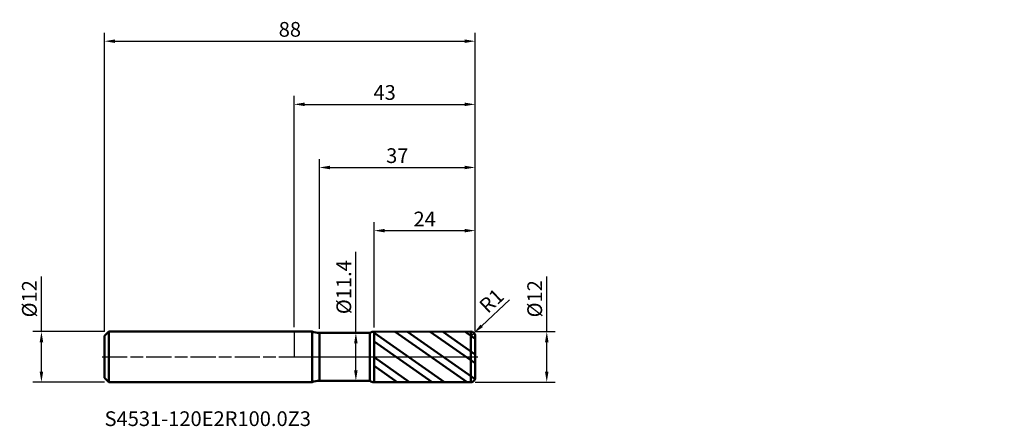
# Model space of a CAD drawing. Units: millimetres. Extents: x -65 to 169, y -16 to 80.
import ezdxf

# ---------------------------------------------------------------- set-up
doc = ezdxf.new("R2010")
doc.units = ezdxf.units.MM
doc.header["$PDMODE"] = 1
doc.linetypes.add('LONGDASH_DASH', pattern=[10.5, 6, -0.75, 3, -0.75])
for name, color, linetype, lineweight, plot in [('1', 4, 'Continuous', 50, False), ('CUT', 1, 'Continuous', 25, False), ('NOCUT', 7, 'Continuous', 25, False)]:
    doc.layers.add(name, color=color, linetype=linetype, lineweight=lineweight, plot=plot)
for name, color, linetype, lineweight in [('2', 7, 'Continuous', 25), ('4', 2, 'LONGDASH_DASH', 25), ('SK1', 4, 'Continuous', 50), ('SK2', 7, 'Continuous', 25), ('SK4', 2, 'LONGDASH_DASH', 25), ('SK6', 5, 'Continuous', 35)]:
    doc.layers.add(name, color=color, linetype=linetype, lineweight=lineweight)
doc.styles.add('STANDARD 3.5', font='monos.ttf', dxfattribs={"height": 3.5})
doc.styles.add('STANDARD 3.5 mm', font='monos.ttf', dxfattribs={"height": 3.5})
doc.dimstyles.new('AM_DIN', dxfattribs={"dimtxt": 3.5, "dimasz": 2.5, "dimexe": 2, "dimexo": 1, "dimgap": 1, "dimtad": 1, "dimdsep": 46, "dimtxsty": 'STANDARD 3.5 mm', "dimcen": 0.09, "dimadec": 0, "dimazin": 2, "dimtfac": 0.707107, "dimtmove": 0, "dimatfit": 3, "dimfxl": 1, "dimtolj": 1, "dimlwd": -1, "dimlwe": -1, "dimarcsym": 0})

# ---------------------------------------------------------------- blocks, each defined once
blk = doc.blocks.new('*D9')
at = {"layer": '2', "color": 0}
for p, q in [((6, 6.7), (6, 47)), ((43, 6), (43, 47)), ((8.5, 45), (40.5, 45))]:
    blk.add_line(p, q, dxfattribs=at)
for points in [[(8.5, 45.416667), (8.5, 44.583333), (6, 45)], [(40.5, 45.416667), (40.5, 44.583333), (43, 45)]]:
    blk.add_solid(points, dxfattribs=at)
at = {"layer": 'Defpoints', "color": 0}
for p in [(43, 45), (6, 5.7), (43, 5)]:
    blk.add_point(p, dxfattribs=at)
at = {"layer": '2', "color": 0, "insert": (24.5, 47.81149), "char_height": 3.5, "attachment_point": 5, "style": 'STANDARD 3.5 mm'}
blk.add_mtext('\\A1;37', dxfattribs=at)
blk = doc.blocks.new('*D10')
at = {"layer": '2', "color": 0}
for p, q in [((19, 6.997993), (19, 32)), ((43, 6), (43, 32)), ((21.5, 30), (40.5, 30))]:
    blk.add_line(p, q, dxfattribs=at)
for points in [[(21.5, 30.416667), (21.5, 29.583333), (19, 30)], [(40.5, 30.416667), (40.5, 29.583333), (43, 30)]]:
    blk.add_solid(points, dxfattribs=at)
at = {"layer": 'Defpoints', "color": 0}
for p in [(43, 30), (19, 5.997993), (43, 5)]:
    blk.add_point(p, dxfattribs=at)
at = {"layer": '2', "color": 0, "insert": (31, 32.761068), "char_height": 3.5, "attachment_point": 5, "style": 'STANDARD 3.5 mm'}
blk.add_mtext('\\A1;24', dxfattribs=at)
blk = doc.blocks.new('*D11')
at = {"layer": 'Defpoints', "color": 0}
for p in [(43, 75), (-45, 5), (43, 5)]:
    blk.add_point(p, dxfattribs=at)
at = {"layer": 'SK2', "color": 0}
for p, q in [((-45, 6), (-45, 77)), ((-42.5, 75), (40.5, 75)), ((43, 6), (43, 77))]:
    blk.add_line(p, q, dxfattribs=at)
for points in [[(-42.5, 75.416667), (-42.5, 74.583333), (-45, 75)], [(40.5, 75.416667), (40.5, 74.583333), (43, 75)]]:
    blk.add_solid(points, dxfattribs=at)
at = {"layer": 'SK2', "color": 0, "insert": (-1, 77.81149), "char_height": 3.5, "attachment_point": 5, "style": 'STANDARD 3.5 mm'}
blk.add_mtext('\\A1;88', dxfattribs=at)
blk = doc.blocks.new('*D12')
at = {"layer": 'Defpoints', "color": 0}
for p in [(-60, 6), (-44, 6), (-44, -6)]:
    blk.add_point(p, dxfattribs=at)
at = {"layer": 'SK2', "color": 0}
for p, q in [((-60, 6), (-60, 19.120871)), ((-45, 6), (-62, 6)), ((-60, -3.5), (-60, 3.5)), ((-45, -6), (-62, -6))]:
    blk.add_line(p, q, dxfattribs=at)
for points in [[(-60.416667, 3.5), (-59.583333, 3.5), (-60, 6)], [(-60.416667, -3.5), (-59.583333, -3.5), (-60, -6)]]:
    blk.add_solid(points, dxfattribs=at)
at = {"layer": 'SK2', "color": 0, "insert": (-62.863141, 13.810436), "char_height": 3.5, "attachment_point": 5, "rotation": 90, "style": 'STANDARD 3.5 mm'}
blk.add_mtext('\\A1;%%C12', dxfattribs=at)
blk = doc.blocks.new('*D13')
at = {"layer": '2', "color": 0}
for p, q in [((60, 6), (60, 19.120871)), ((43, 6), (62, 6)), ((60, -3.5), (60, 3.5)), ((43, -6), (62, -6))]:
    blk.add_line(p, q, dxfattribs=at)
for points in [[(59.583333, 3.5), (60.416667, 3.5), (60, 6)], [(59.583333, -3.5), (60.416667, -3.5), (60, -6)]]:
    blk.add_solid(points, dxfattribs=at)
at = {"layer": 'Defpoints', "color": 0}
for p in [(42, 6), (42, -6), (60, -6)]:
    blk.add_point(p, dxfattribs=at)
at = {"layer": '2', "color": 0, "insert": (57.136859, 13.810436), "char_height": 3.5, "attachment_point": 5, "rotation": 90, "style": 'STANDARD 3.5 mm'}
blk.add_mtext('\\A1;%%C12', dxfattribs=at)
blk = doc.blocks.new('*D14')
at = {"layer": '2', "color": 0}
for p, q in [((14.66643, 5.7), (14.66643, 24.940337)), ((12.477414, 5.7), (16.66643, 5.7)), ((14.66643, -3.2), (14.66643, 3.2)), ((12.475328, -5.7), (16.66643, -5.7))]:
    blk.add_line(p, q, dxfattribs=at)
for points in [[(14.249763, 3.2), (15.083096, 3.2), (14.66643, 5.7)], [(14.249763, -3.2), (15.083096, -3.2), (14.66643, -5.7)]]:
    blk.add_solid(points, dxfattribs=at)
at = {"layer": 'Defpoints', "color": 0}
for p in [(11.477414, 5.7), (14.66643, 5.7), (11.475328, -5.7)]:
    blk.add_point(p, dxfattribs=at)
at = {"layer": '2', "color": 0, "insert": (11.803288, 16.570169), "char_height": 3.5, "attachment_point": 5, "rotation": 90, "style": 'STANDARD 3.5 mm'}
blk.add_mtext('\\A1;%%C11.4', dxfattribs=at)
blk = doc.blocks.new('*D15')
at = {"layer": '2', "color": 0}
for p, q in [((0, 7.1), (0, 62)), ((43, 6), (43, 62)), ((2.5, 60), (40.5, 60))]:
    blk.add_line(p, q, dxfattribs=at)
for points in [[(2.5, 60.416667), (2.5, 59.583333), (0, 60)], [(40.5, 60.416667), (40.5, 59.583333), (43, 60)]]:
    blk.add_solid(points, dxfattribs=at)
at = {"layer": 'Defpoints', "color": 0}
for p in [(43, 60), (0, 6.1), (43, 5)]:
    blk.add_point(p, dxfattribs=at)
at = {"layer": '2', "color": 0, "insert": (21.5, 62.81149), "char_height": 3.5, "attachment_point": 5, "style": 'STANDARD 3.5 mm'}
blk.add_mtext('\\A1;43', dxfattribs=at)
blk = doc.blocks.new('*D16')
at = {"layer": '2', "color": 0}
for p, q in [((51.153058, 13.547036), (44.558111, 7.388739)), ((42, 5), (42.730889, 5.682497))]:
    blk.add_line(p, q, dxfattribs=at)
blk.add_arc((42, 5), 1, 43.039053, 43.0391, dxfattribs=at)
blk.add_solid([(44.273737, 7.693276), (44.842484, 7.084202), (42.730889, 5.682497)], dxfattribs=at)
at = {"layer": 'Defpoints', "color": 0}
for p in [(42, 5), (42.730889, 5.682497)]:
    blk.add_point(p, dxfattribs=at)
at = {"layer": '2', "color": 0, "insert": (46.884775, 13.339042), "char_height": 3.5, "attachment_point": 5, "rotation": 43.03905324, "style": 'STANDARD 3.5 mm'}
blk.add_mtext('\\A1;R1', dxfattribs=at)

msp = doc.modelspace()

# ---------------------------------------------------------------- hatches: boundary and pattern name
at = {"layer": '1'}
h = msp.add_hatch(dxfattribs=at)
h.set_pattern_fill('STEEL', color=256, scale=1.5, angle=99.949304, style=0)
h.set_pattern_definition([(144.9493, (-125.65, -49.8635), (-2.73511, -3.89879), []), (144.9493, (-127.9956, -50.275), (-2.73511, -3.89879), [])])
edge = h.paths.add_edge_path()
edge.add_line((43, -5), (43, 0))
edge.add_line((43, 0), (43, 5))
edge.add_arc((42, 5), 1, 0, 90.005)
edge.add_line((41.999913, 6), (19, 5.997993))
edge.add_line((19, 5.997993), (19, -5.997993))
edge.add_line((19, -5.997993), (41.999913, -6))
edge.add_arc((42, -5), 1, 269.995, 360)

# ---------------------------------------------------------------- linework, layer by layer
for p, q in [((4.294128, 6), (0, 6)), ((4.294128, -6), (4.294128, 6)), ((6, -5.7), (6, 5.7)), ((17.949855, 5.7), (6, 5.7)), ((17.949855, -5.7), (17.949855, 5.7)), ((41.999913, 6), (19, 5.997993)), ((19, -5.997993), (19, 5.997993)), ((41.999913, -6), (41.999913, 6)), ((43, -5), (43, 5)), ((0, -6), (4.294128, -6)), ((6, -5.7), (17.949855, -5.7)), ((19, -5.997993), (41.999913, -6))]:
    msp.add_line(p, q, dxfattribs=at)
for centre, radius, start, end in [((6, 10.7), 5, 250.051556, 270), ((19.000175, 3.997993), 2, 90.005, 121.67901), ((42, 5), 1, 0, 90.005), ((6, -10.7), 5, 90, 109.948444), ((19.000175, -3.997993), 2, 238.32099, 269.995), ((42, -5), 1, 269.995, 0)]:
    msp.add_arc(centre, radius, start, end, dxfattribs=at)
for p in [(80.650148, 49.863499), (125.650148, 49.863499), (168.650148, 49.863499), (168.650148, 43.863499)]:
    msp.add_point(p, dxfattribs=at)
at = {"layer": '4'}
msp.add_line((0, 0), (43, 0), dxfattribs=at)
at = {"layer": 'CUT'}
msp.add_lwpolyline([(43, 5, 0.414239), (41.999913, 6), (41.999913, 6), (19, 5.997993), (19, 5.997993), (19, 0), (19, 0), (43, 0), (43, 0)], format="xyb", close=True, dxfattribs=at)
at = {"layer": 'NOCUT'}
msp.add_lwpolyline([(6, 5.7, -0.087262), (4.294128, 6), (4.294128, 6), (0, 6), (0, 6), (0, 0), (0, 0), (19, 0), (19, 0), (19, 5.997993), (19, 5.997993, 0.139091), (17.949855, 5.7), (17.949855, 5.7)], format="xyb", close=True, dxfattribs=at)
at = {"layer": 'SK1'}
for p, q in [((-44, 6), (-45, 5)), ((-45, -5), (-45, 5)), ((0, 6), (-44, 6)), ((-44, -6), (-44, 6)), ((-45, -5), (-44, -6)), ((-44, -6), (0, -6))]:
    msp.add_line(p, q, dxfattribs=at)
at = {"layer": 'SK4'}
msp.add_line((-45.6, 0), (43.6, 0), dxfattribs=at)

# ---------------------------------------------------------------- texts
at = {"layer": 'SK6', "insert": (-45, -17.514936), "char_height": 3.5, "attachment_point": 7, "line_spacing_factor": 1.072372, "style": 'STANDARD 3.5'}
msp.add_mtext('S4531-120E2R100.0Z3', dxfattribs=at)

# ---------------------------------------------------------------- dimensions: what is measured, and where the dimension line sits
at = {"layer": '2'}
for base, p1, picture, middle in [((43, 60), (0, 6.1), '*D15', (21.5, 60)), ((43, 45), (6, 5.7), '*D9', (24.5, 45)), ((43, 30), (19, 5.997993), '*D10', (31, 30))]:
    dim = msp.add_linear_dim(base=base, p1=p1, p2=(43, 5), dimstyle='AM_DIN', dxfattribs=at)
    dim.commit()
    dim.dimension.update_dxf_attribs({"geometry": picture, "text_midpoint": middle, "dimtype": 160})
for base, p1, p2, angle, picture, middle in [((14.66643, 5.7), (11.475328, -5.7), (11.477414, 5.7), 90, '*D14', (14.66643, 16.570169)), ((60, -6), (42, 6), (42, -6), 270, '*D13', (60, 13.810436))]:
    dim = msp.add_linear_dim(base=base, p1=p1, p2=p2, angle=angle, text='%%C<>', dimstyle='AM_DIN', dxfattribs=at)
    dim.commit()
    dim.dimension.update_dxf_attribs({"geometry": picture, "text_midpoint": middle, "dimtype": 160})
dim = msp.add_radius_dim(center=(42, 5), mpoint=(42.730889, 5.682497), dimstyle='AM_DIN', dxfattribs=at)
dim.commit()
dim.dimension.update_dxf_attribs({"geometry": '*D16', "text_midpoint": (46.884775, 13.339042)})
at = {"layer": 'SK2'}
dim = msp.add_linear_dim(base=(43, 75), p1=(-45, 5), p2=(43, 5), dimstyle='AM_DIN', dxfattribs=at)
dim.commit()
dim.dimension.update_dxf_attribs({"geometry": '*D11', "text_midpoint": (-1, 75), "dimtype": 160})
dim = msp.add_linear_dim(base=(-60, 6), p1=(-44, -6), p2=(-44, 6), angle=90, text='%%C<>', dimstyle='AM_DIN', dxfattribs=at)
dim.commit()
dim.dimension.update_dxf_attribs({"geometry": '*D12', "text_midpoint": (-60, 13.810436), "dimtype": 160})

doc.saveas('drawing.dxf')
